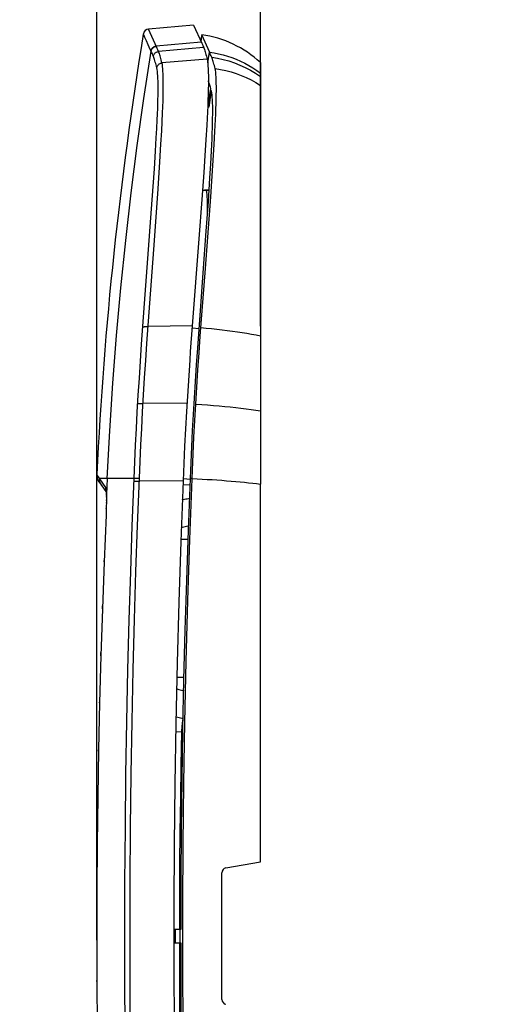
# Model space of a CAD drawing. Units: millimetres. Extents: x 58 to 220, y 65 to 186.
# Drawn here: x 58 to 82, y 109 to 160 of the extents above; entities that cross this region are included whole.
import ezdxf

# ---------------------------------------------------------------- set-up
doc = ezdxf.new("R2010")
doc.units = ezdxf.units.MM
doc.header["$LTSCALE"] = 16.335
doc.layers.get('0').update_dxf_attribs({"linetype": 'CONTINUOUS'})
for name, color, linetype in [('ASSI', 7, 'CONTINUOUS'), ('COPY_PUBLISH', 7, 'CONTINUOUS'), ('DRAFT', 7, 'CONTINUOUS'), ('RACCORDO', 7, 'CONTINUOUS'), ('SUPERFICI', 7, 'CONTINUOUS')]:
    doc.layers.add(name, color=color, linetype=linetype)
doc.styles.get("Standard").update_dxf_attribs({"font": 'txt', "width": 0.8})
doc.dimstyles.new('DIMSTYLE_1', dxfattribs={"dimtxt": 3, "dimasz": 3, "dimexe": 0.18, "dimexo": 0.0625, "dimgap": 0.09, "dimtad": 1, "dimdec": 1, "dimdsep": 46, "dimtxsty": 'STANDARD', "dimblk": '_FILLED', "dimblk1": '_FILLED', "dimblk2": '_FILLED', "dimcen": 0.09, "dimadec": 0, "dimazin": 0, "dimtfac": 1, "dimtdec": 1, "dimtofl": 0, "dimtmove": 0, "dimatfit": 3, "dimldrblk": '_FILLED', "dimfxl": 1, "dimtolj": 1, "dimarcsym": 0})

# ---------------------------------------------------------------- blocks, each defined once
blk = doc.blocks.new('_FILLED')
at = {"color": 0, "linetype": 'BYBLOCK'}
blk.add_solid([(0, 0), (-1, 0.317), (-1, -0.317)], dxfattribs=at)
blk = doc.blocks.new('*D0')
at = {"color": 7, "linetype": 'CONTINUOUS'}
for p, q in [((61.585, 112.021), (61.585, 173.41)), ((70.076, 143.861), (70.076, 173.41)), ((61.585, 171.91), (57.585, 171.91)), ((57.585, 171.91), (65.831, 171.91)), ((81.744, 171.91), (65.831, 171.91)), ((70.076, 171.91), (81.744, 171.91))]:
    blk.add_line(p, q, dxfattribs=at)
at = {"color": 7, "linetype": 'CONTINUOUS', "xscale": 3, "yscale": 3, "zscale": 3}
blk.add_blockref('_FILLED', (61.585, 171.91), dxfattribs=at)
at = {"color": 7, "linetype": 'CONTINUOUS', "xscale": 3, "yscale": 3, "zscale": 3, "rotation": 180}
blk.add_blockref('_FILLED', (70.076, 171.91), dxfattribs=at)
at = {"color": 7, "linetype": 'CONTINUOUS', "insert": (75.529, 175.66), "char_height": 3, "width": 6.21429, "attachment_point": 1, "line_spacing_factor": 0.9}
blk.add_mtext('8,5', dxfattribs=at)

msp = doc.modelspace()

# ---------------------------------------------------------------- linework, layer by layer
at = {"color": 7, "linetype": 'CONTINUOUS'}
for p, q in [((66.611, 159.475), (64.271, 159.27)), ((66.611, 159.475), (67.035, 158.533)), ((67.444, 158.052), (67.034, 158.975)), ((67.035, 158.533), (67.062, 158.472)), ((67.062, 158.472), (67.089, 158.408)), ((67.469, 157.995), (67.444, 158.052)), ((67.494, 157.936), (67.469, 157.995)), ((67.52, 157.875), (67.494, 157.936)), ((67.546, 157.812), (67.52, 157.875)), ((70.076, 157.534), (70.076, 135.67)), ((67.367, 155.325), (67.497, 156.195)), ((67.524, 156.085), (67.395, 155.214)), ((67.533, 156.047), (67.524, 156.085)), ((67.367, 155.325), (67.371, 155.307)), ((67.371, 155.307), (67.381, 155.27)), ((67.326, 154.975), (67.289, 154.283)), ((67.289, 154.283), (67.244, 153.526)), ((67.715, 153.96), (67.746, 154.574)), ((67.677, 153.291), (67.715, 153.96)), ((67.244, 153.526), (67.191, 152.71)), ((67.534, 152.957), (67.564, 153.581)), ((67.607, 152.195), (67.677, 153.291)), ((67.191, 152.71), (67.131, 151.836)), ((67.497, 152.272), (67.534, 152.957)), ((67.453, 151.532), (67.497, 152.272)), ((67.495, 150.571), (67.607, 152.195)), ((67.131, 151.836), (67.029, 150.428)), ((67.374, 150.326), (67.453, 151.532)), ((67.029, 150.428), (66.877, 148.394)), ((67.219, 146.851), (67.495, 150.571)), ((67.251, 148.564), (67.374, 150.326)), ((66.877, 148.394), (66.534, 143.876)), ((67.038, 145.649), (67.251, 148.564)), ((66.957, 143.349), (67.219, 146.851)), ((66.823, 142.724), (67.038, 145.649)), ((66.534, 143.876), (66.437, 142.546)), ((66.894, 142.47), (66.957, 143.349)), ((66.764, 141.86), (66.823, 142.724)), ((66.834, 141.588), (66.894, 142.47)), ((66.707, 140.995), (66.764, 141.86)), ((66.777, 140.705), (66.834, 141.588)), ((66.653, 140.128), (66.707, 140.995)), ((66.319, 140.768), (66.238, 139.429)), ((66.723, 139.821), (66.777, 140.705)), ((66.603, 139.279), (66.653, 140.128)), ((66.238, 139.429), (66.188, 138.533)), ((66.674, 138.963), (66.723, 139.821)), ((66.558, 138.449), (66.603, 139.279)), ((66.629, 138.104), (66.674, 138.963)), ((66.188, 138.533), (66.142, 137.637)), ((66.515, 137.618), (66.558, 138.449)), ((66.587, 137.245), (66.629, 138.104)), ((66.142, 137.637), (66.1, 136.742)), ((66.477, 136.788), (66.515, 137.618)), ((66.548, 136.386), (66.587, 137.245)), ((66.1, 136.742), (66.062, 135.845)), ((66.41, 132.798), (66.548, 136.386)), ((66.441, 135.957), (66.477, 136.788)), ((66.337, 133.266), (66.441, 135.957)), ((61.694, 135.796), (62.082, 135.242)), ((62.081, 135.255), (62.082, 135.226)), ((62.082, 135.24), (62.083, 135.206)), ((62.083, 135.21), (62.084, 135.175)), ((62.083, 135.188), (62.084, 135.148)), ((62.084, 135.157), (62.085, 135.105)), ((62.085, 134.933), (62.084, 134.811)), ((62.085, 135.117), (62.085, 135.089)), ((62.085, 135.089), (62.085, 135.043)), ((62.085, 135.047), (62.086, 134.99)), ((62.086, 134.994), (62.085, 134.878)), ((62.075, 134.387), (62.07, 134.226)), ((62.079, 134.538), (62.075, 134.384)), ((62.082, 134.682), (62.079, 134.534)), ((62.084, 134.815), (62.082, 134.677)), ((62.064, 134.067), (61.964, 131.631)), ((62.07, 134.23), (62.064, 134.064)), ((65.892, 112.591), (65.957, 112.592)), ((65.892, 112.591), (65.892, 111.86)), ((61.587, 112.225), (61.593, 109.863)), ((65.957, 111.859), (65.892, 111.86)), ((61.593, 109.866), (61.61, 107.428))]:
    msp.add_line(p, q, dxfattribs=at)
at = {"color": 253, "linetype": 'CONTINUOUS'}
for p, q in [((64.042, 158.93), (64.026, 158.964)), ((64.082, 158.839), (64.042, 158.93)), ((64.699, 158.319), (64.271, 159.27)), ((67.008, 158.592), (64.668, 158.388)), ((64.725, 158.26), (64.699, 158.319)), ((64.398, 158.137), (64.362, 158.219)), ((64.416, 158.097), (64.398, 158.137)), ((64.442, 158.039), (64.416, 158.097)), ((64.468, 157.98), (64.442, 158.039)), ((64.494, 157.918), (64.468, 157.98)), ((64.521, 157.855), (64.494, 157.918)), ((64.751, 158.2), (64.725, 158.26)), ((67.13, 158.31), (64.79, 158.106)), ((67.341, 157.514), (67.431, 158.08)), ((67.309, 157.715), (64.969, 157.513)), ((65.023, 155.545), (65.031, 155.865)), ((64.747, 155.172), (64.757, 155.484)), ((65.012, 155.23), (65.023, 155.545)), ((64.723, 154.562), (64.736, 154.865)), ((64.736, 154.865), (64.747, 155.172)), ((64.978, 154.459), (65, 154.921)), ((65, 154.921), (65.012, 155.23)), ((64.7, 154.105), (64.723, 154.562)), ((64.954, 153.984), (64.978, 154.459)), ((64.675, 153.629), (64.7, 154.105)), ((64.915, 153.304), (64.954, 153.984)), ((64.634, 152.946), (64.675, 153.629)), ((64.859, 152.382), (64.915, 153.304)), ((64.575, 152.026), (64.634, 152.946)), ((64.765, 150.98), (64.859, 152.382)), ((64.465, 150.417), (64.575, 152.026)), ((64.575, 148.309), (64.765, 150.98)), ((63.914, 142.931), (64.465, 150.417)), ((64.186, 142.957), (64.575, 148.309)), ((66.534, 143.876), (64.25, 143.84)), ((63.853, 142.05), (63.914, 142.931)), ((64.126, 142.072), (64.186, 142.957)), ((63.796, 141.166), (63.853, 142.05)), ((64.068, 141.185), (64.126, 142.072)), ((63.741, 140.281), (63.796, 141.166)), ((64.013, 140.298), (64.068, 141.185)), ((63.689, 139.408), (63.741, 140.281)), ((63.962, 139.423), (64.013, 140.298)), ((63.915, 138.562), (63.962, 139.423)), ((66.264, 139.876), (63.987, 139.853)), ((63.642, 138.548), (63.689, 139.408)), ((63.599, 137.687), (63.642, 138.548)), ((63.871, 137.702), (63.915, 138.562)), ((63.558, 136.825), (63.599, 137.687)), ((63.831, 136.841), (63.871, 137.702)), ((63.522, 135.964), (63.558, 136.825)), ((63.794, 135.979), (63.831, 136.841)), ((62.061, 135.491), (61.586, 136.169)), ((63.522, 135.964), (61.729, 135.964)), ((62.126, 135.964), (62.086, 135.122)), ((63.428, 133.51), (63.522, 135.964)), ((63.7, 133.524), (63.794, 135.979)), ((66.062, 135.845), (63.788, 135.827)), ((66.53, 135.957), (66.441, 135.957)), ((62.084, 135.237), (62.083, 135.278)), ((62.085, 135.193), (62.084, 135.237)), ((62.084, 134.815), (62.086, 134.85)), ((62.086, 135.146), (62.085, 135.193)), ((62.085, 135.117), (62.086, 135.146)), ((62.085, 135.089), (62.086, 135.122)), ((62.085, 135.089), (62.087, 135.092)), ((62.085, 135.047), (62.087, 135.061)), ((62.085, 134.933), (62.087, 134.942)), ((62.086, 134.994), (62.087, 135.001)), ((62.075, 134.387), (62.076, 134.398)), ((62.079, 134.538), (62.08, 134.544)), ((62.082, 134.682), (62.084, 134.72)), ((62.061, 133.991), (62.061, 133.991)), ((61.964, 131.631), (61.967, 131.703)), ((61.875, 129.196), (61.881, 129.352)), ((61.798, 126.761), (61.804, 126.936)), ((61.734, 124.325), (61.736, 124.412)), ((61.68, 121.825), (61.681, 121.889)), ((61.638, 119.299), (61.639, 119.453)), ((61.61, 116.879), (61.61, 117.017)), ((61.593, 114.521), (61.593, 114.581)), ((61.587, 112.225), (61.588, 112.225)), ((61.593, 109.866), (61.593, 109.918))]:
    msp.add_line(p, q, dxfattribs=at)
for points in [[(64.026, 158.964), (64.006, 159.009), (64.002, 159.018), (64.001, 159.02)], [(64.162, 158.663), (64.133, 158.726), (64.082, 158.839)], [(64.362, 158.219), (64.256, 158.453), (64.162, 158.663)], [(64.398, 158.137), (64.404, 158.163), (64.411, 158.188), (64.421, 158.213), (64.433, 158.236), (64.447, 158.259), (64.463, 158.28), (64.481, 158.299), (64.5, 158.317), (64.521, 158.334), (64.543, 158.348), (64.567, 158.36), (64.591, 158.371), (64.616, 158.379), (64.642, 158.384), (64.668, 158.388)], [(64.404, 158.125), (64.409, 158.151), (64.417, 158.176), (64.427, 158.201), (64.439, 158.224), (64.453, 158.247), (64.468, 158.268), (64.486, 158.287), (64.506, 158.305), (64.526, 158.322), (64.549, 158.336), (64.572, 158.348), (64.596, 158.359), (64.622, 158.367), (64.647, 158.372), (64.674, 158.376)], [(62.126, 135.964), (62.258, 138.437), (62.421, 140.908), (62.614, 143.377), (62.837, 145.844), (63.09, 148.308), (63.374, 150.768), (63.687, 153.224), (64.03, 155.677), (64.404, 158.125)], [(64.521, 157.855), (64.526, 157.881), (64.534, 157.906), (64.543, 157.931), (64.555, 157.954), (64.569, 157.977), (64.585, 157.998), (64.603, 158.018), (64.622, 158.036), (64.643, 158.052), (64.665, 158.066), (64.689, 158.079), (64.713, 158.089), (64.738, 158.097), (64.764, 158.103), (64.79, 158.106)], [(64.7, 157.263), (64.681, 157.343), (64.661, 157.419), (64.642, 157.492), (64.622, 157.561), (64.602, 157.627), (64.582, 157.69), (64.562, 157.748), (64.541, 157.804), (64.521, 157.855)], [(64.79, 158.106), (64.777, 158.138), (64.751, 158.2)], [(64.969, 157.513), (64.95, 157.593), (64.931, 157.669), (64.912, 157.742), (64.892, 157.812), (64.872, 157.878), (64.852, 157.94), (64.832, 157.999), (64.811, 158.054), (64.79, 158.106)], [(67.431, 158.08), (67.67, 158.042), (67.906, 157.994), (68.14, 157.936), (68.372, 157.868), (68.6, 157.79), (68.825, 157.703), (69.046, 157.606), (69.262, 157.5), (69.474, 157.385), (69.68, 157.26), (69.881, 157.127), (70.076, 156.986)], [(67.546, 157.812), (67.848, 157.763), (68.146, 157.697), (68.441, 157.616), (68.731, 157.518), (69.014, 157.406), (69.292, 157.278), (69.562, 157.135), (69.823, 156.978), (70.076, 156.807)], [(64.7, 157.263), (64.705, 157.289), (64.713, 157.314), (64.722, 157.338), (64.734, 157.362), (64.748, 157.384), (64.764, 157.405), (64.782, 157.424), (64.801, 157.442), (64.822, 157.459), (64.844, 157.473), (64.868, 157.485), (64.892, 157.495), (64.917, 157.503), (64.943, 157.509), (64.969, 157.513)], [(65.031, 155.865), (65.034, 156.026), (65.037, 156.186), (65.038, 156.345), (65.038, 156.502), (65.036, 156.655), (65.033, 156.804), (65.028, 156.946), (65.021, 157.081), (65.012, 157.207), (65.001, 157.321), (64.987, 157.424), (64.969, 157.513)], [(64.757, 155.484), (64.761, 155.642), (64.764, 155.8), (64.767, 155.958), (64.768, 156.115), (64.768, 156.269), (64.766, 156.42), (64.763, 156.566), (64.758, 156.705), (64.752, 156.839), (64.742, 156.962), (64.731, 157.073), (64.716, 157.173), (64.7, 157.263)], [(67.724, 157.221), (68.002, 157.176), (68.277, 157.119), (68.55, 157.048), (68.818, 156.963), (69.081, 156.865), (69.34, 156.755), (69.592, 156.631), (69.838, 156.496), (70.076, 156.348)], [(63.978, 143.812), (63.981, 143.816), (63.988, 143.821), (63.996, 143.825), (64.007, 143.828), (64.021, 143.832), (64.037, 143.834), (64.054, 143.837), (64.074, 143.839), (64.096, 143.841), (64.119, 143.842), (64.143, 143.842), (64.168, 143.843), (64.195, 143.842), (64.222, 143.841), (64.25, 143.84)], [(66.989, 143.789), (67.267, 143.764), (67.543, 143.738), (67.817, 143.709), (68.088, 143.677), (68.356, 143.644), (68.619, 143.609), (68.878, 143.572), (69.131, 143.533), (69.378, 143.492), (69.618, 143.45), (69.851, 143.406), (70.076, 143.361)], [(63.714, 139.839), (63.718, 139.841), (63.724, 139.844), (63.732, 139.847), (63.744, 139.849), (63.757, 139.851), (63.773, 139.852), (63.791, 139.854), (63.81, 139.855), (63.832, 139.856), (63.855, 139.856), (63.879, 139.856), (63.905, 139.856), (63.932, 139.855), (63.959, 139.854), (63.987, 139.853)], [(66.723, 139.821), (67.029, 139.8), (67.332, 139.778), (67.633, 139.754), (67.931, 139.728), (68.223, 139.701), (68.511, 139.672), (68.792, 139.642), (69.066, 139.61), (69.332, 139.578), (69.59, 139.544), (69.838, 139.509), (70.076, 139.473)], [(61.774, 135.707), (61.759, 135.748), (61.747, 135.79), (61.737, 135.833), (61.732, 135.877), (61.729, 135.92), (61.729, 135.964)], [(63.522, 135.964), (63.525, 135.967), (63.531, 135.969), (63.54, 135.971), (63.551, 135.973), (63.564, 135.975), (63.58, 135.977), (63.598, 135.978), (63.618, 135.979), (63.639, 135.98), (63.662, 135.981), (63.687, 135.981), (63.713, 135.981), (63.739, 135.981), (63.767, 135.98), (63.794, 135.979)], [(66.53, 135.957), (66.791, 135.944), (67.052, 135.931), (67.31, 135.916), (67.566, 135.9), (67.819, 135.883), (68.069, 135.866), (68.315, 135.847), (68.556, 135.827), (68.792, 135.807), (69.023, 135.786), (69.247, 135.764), (69.465, 135.741), (69.677, 135.718), (69.88, 135.694), (70.076, 135.67)], [(61.837, 135.592), (61.813, 135.628), (61.792, 135.667), (61.774, 135.707)], [(62.078, 135.316), (62.078, 135.317), (62.069, 135.36), (62.063, 135.404), (62.06, 135.447), (62.061, 135.491)], [(62.083, 135.278), (62.083, 135.297), (62.082, 135.315), (62.081, 135.333), (62.08, 135.349), (62.079, 135.365), (62.078, 135.38), (62.077, 135.394), (62.076, 135.407), (62.075, 135.419), (62.074, 135.43), (62.073, 135.44), (62.071, 135.449), (62.07, 135.458), (62.069, 135.465), (62.068, 135.471), (62.066, 135.477), (62.065, 135.482), (62.063, 135.486), (62.062, 135.489), (62.061, 135.491)], [(63.515, 135.812), (63.519, 135.814), (63.525, 135.816), (63.534, 135.819), (63.545, 135.821), (63.558, 135.822), (63.574, 135.824), (63.592, 135.825), (63.611, 135.826), (63.633, 135.827), (63.656, 135.828), (63.681, 135.828), (63.706, 135.828), (63.733, 135.828), (63.76, 135.827), (63.788, 135.827)], [(63.515, 88.639), (63.428, 90.923), (63.346, 93.301), (63.271, 95.773), (63.205, 98.352), (63.147, 101.025), (63.102, 103.749), (63.068, 106.527), (63.047, 109.356), (63.041, 112.185), (63.047, 115.013), (63.067, 117.84), (63.101, 120.621), (63.146, 123.353), (63.203, 126.039), (63.27, 128.631), (63.345, 131.117), (63.428, 133.51)], [(63.788, 88.624), (63.701, 90.909), (63.619, 93.289), (63.544, 95.762), (63.478, 98.343), (63.42, 101.017), (63.375, 103.743), (63.341, 106.524), (63.321, 109.354), (63.314, 112.185), (63.32, 115.014), (63.34, 117.844), (63.374, 120.626), (63.419, 123.361), (63.476, 126.048), (63.543, 128.642), (63.618, 131.129), (63.7, 133.524)]]:
    msp.add_lwpolyline(points, dxfattribs=at)
at = {"color": 7, "linetype": 'CONTINUOUS'}
for points in [[(67.089, 158.408), (67.116, 158.343), (67.13, 158.31)], [(67.13, 158.31), (67.151, 158.258), (67.171, 158.203), (67.191, 158.143), (67.212, 158.081), (67.231, 158.015), (67.251, 157.945), (67.27, 157.872), (67.29, 157.795), (67.309, 157.715)], [(67.724, 157.221), (67.705, 157.3), (67.685, 157.376), (67.666, 157.449), (67.647, 157.518), (67.627, 157.584), (67.607, 157.646), (67.587, 157.705), (67.566, 157.76), (67.546, 157.812)], [(67.309, 157.715), (67.327, 157.619), (67.342, 157.503), (67.355, 157.368), (67.364, 157.213), (67.371, 157.039), (67.375, 156.846), (67.376, 156.633), (67.374, 156.402), (67.369, 156.152), (67.362, 155.885), (67.353, 155.599), (67.34, 155.296), (67.326, 154.975)], [(67.746, 154.574), (67.758, 154.861), (67.769, 155.133), (67.777, 155.392), (67.784, 155.636), (67.788, 155.866), (67.79, 156.08), (67.79, 156.279), (67.788, 156.463), (67.783, 156.63), (67.776, 156.781), (67.766, 156.916), (67.754, 157.034), (67.74, 157.136), (67.724, 157.221)], [(67.497, 156.195), (67.481, 156.252), (67.466, 156.307), (67.451, 156.36), (67.435, 156.41), (67.419, 156.459), (67.404, 156.505), (67.388, 156.549), (67.375, 156.582)], [(67.564, 153.581), (67.575, 153.87), (67.585, 154.142), (67.592, 154.4), (67.597, 154.641), (67.599, 154.865), (67.6, 155.073), (67.598, 155.265), (67.593, 155.439), (67.586, 155.596), (67.577, 155.735), (67.565, 155.857), (67.55, 155.961), (67.533, 156.047)], [(67.381, 155.27), (67.39, 155.233), (67.395, 155.214)], [(66.437, 142.546), (66.407, 142.102), (66.319, 140.768)], [(66.062, 135.845), (65.943, 132.701), (65.841, 129.554), (65.756, 126.405), (65.688, 123.255), (65.637, 120.104), (65.603, 116.952), (65.586, 113.801), (65.586, 110.65), (65.603, 107.499), (65.637, 104.347), (65.688, 101.195), (65.756, 98.045), (65.841, 94.897), (65.943, 91.75), (66.062, 88.605)], [(62.076, 135.334), (62.076, 135.335), (62.076, 135.337), (62.076, 135.338), (62.076, 135.336), (62.076, 135.334), (62.077, 135.33), (62.077, 135.324), (62.078, 135.318), (62.078, 135.31), (62.079, 135.301), (62.08, 135.291), (62.08, 135.28), (62.081, 135.268), (62.081, 135.255)], [(65.957, 112.592), (65.964, 115.177), (65.983, 117.762), (66.013, 120.348), (66.055, 122.933), (66.108, 125.518), (66.173, 128.102), (66.249, 130.685), (66.337, 133.266)], [(66.53, 88.494), (66.41, 91.652), (66.307, 94.813), (66.221, 97.975), (66.152, 101.14), (66.101, 104.307), (66.066, 107.475), (66.049, 110.642), (66.049, 113.809), (66.066, 116.976), (66.101, 120.143), (66.152, 123.31), (66.221, 126.475), (66.307, 129.638), (66.41, 132.798)], [(61.964, 131.631), (61.875, 129.196), (61.798, 126.761), (61.734, 124.325), (61.681, 121.889), (61.639, 119.453), (61.61, 117.017), (61.593, 114.581), (61.587, 112.225)], [(66.436, 88.604), (66.337, 91.184), (66.249, 93.766), (66.173, 96.348), (66.108, 98.932), (66.055, 101.517), (66.013, 104.103), (65.983, 106.688), (65.964, 109.273), (65.957, 111.859)]]:
    msp.add_lwpolyline(points, dxfattribs=at)
for centre, radius, start, end in [((64.297, 158.972), 0.3, 95, 170.7126), ((66.239, 153.367), 5.664, 47.3571, 81.9311), ((62.185, 136.14), 0.6, 177.833, 215)]:
    msp.add_arc(centre, radius, start, end, dxfattribs=at)
at = {"layer": 'ASSI', "color": 7, "linetype": 'CONTINUOUS'}
for p, q in [((66.611, 159.475), (64.271, 159.27)), ((66.611, 159.475), (67.035, 158.533)), ((67.035, 158.533), (67.062, 158.472)), ((67.062, 158.472), (67.089, 158.408)), ((67.326, 154.975), (67.289, 154.283)), ((67.289, 154.283), (67.244, 153.526)), ((67.244, 153.526), (67.191, 152.71)), ((67.191, 152.71), (67.131, 151.836)), ((67.131, 151.836), (67.029, 150.428)), ((67.029, 150.428), (66.877, 148.394)), ((66.877, 148.394), (66.534, 143.876)), ((66.534, 143.876), (66.437, 142.546)), ((66.319, 140.768), (66.238, 139.429)), ((66.238, 139.429), (66.188, 138.533)), ((66.188, 138.533), (66.142, 137.637)), ((66.142, 137.637), (66.1, 136.742)), ((66.1, 136.742), (66.062, 135.845)), ((61.586, 136.169), (61.585, 136.146)), ((61.694, 135.796), (62.082, 135.242)), ((62.081, 135.255), (62.082, 135.226)), ((62.082, 135.24), (62.083, 135.206)), ((62.083, 135.21), (62.084, 135.175)), ((62.083, 135.188), (62.084, 135.148)), ((62.084, 135.157), (62.085, 135.105)), ((62.085, 134.933), (62.084, 134.811)), ((62.085, 135.117), (62.085, 135.089)), ((62.085, 135.089), (62.085, 135.043)), ((62.085, 135.047), (62.086, 134.99)), ((62.086, 134.994), (62.085, 134.878)), ((62.075, 134.387), (62.07, 134.226)), ((62.079, 134.538), (62.075, 134.384)), ((62.082, 134.682), (62.079, 134.534)), ((62.084, 134.815), (62.082, 134.677)), ((62.064, 134.067), (61.964, 131.631)), ((62.07, 134.23), (62.064, 134.064)), ((61.587, 112.225), (61.593, 109.863)), ((61.593, 109.866), (61.61, 107.428))]:
    msp.add_line(p, q, dxfattribs=at)
at = {"layer": 'ASSI', "color": 253, "linetype": 'CONTINUOUS'}
for p, q in [((64.042, 158.93), (64.026, 158.964)), ((64.082, 158.839), (64.042, 158.93)), ((64.699, 158.319), (64.271, 159.27)), ((67.008, 158.592), (64.668, 158.388)), ((64.725, 158.26), (64.699, 158.319)), ((64.398, 158.137), (64.362, 158.219)), ((64.416, 158.097), (64.398, 158.137)), ((64.442, 158.039), (64.416, 158.097)), ((64.468, 157.98), (64.442, 158.039)), ((64.494, 157.918), (64.468, 157.98)), ((64.521, 157.855), (64.494, 157.918)), ((64.751, 158.2), (64.725, 158.26)), ((67.13, 158.31), (64.79, 158.106)), ((67.309, 157.715), (64.969, 157.513)), ((65.023, 155.545), (65.031, 155.865)), ((64.747, 155.172), (64.757, 155.484)), ((65.012, 155.23), (65.023, 155.545)), ((64.723, 154.562), (64.736, 154.865)), ((64.736, 154.865), (64.747, 155.172)), ((64.978, 154.459), (65, 154.921)), ((65, 154.921), (65.012, 155.23)), ((64.7, 154.105), (64.723, 154.562)), ((64.954, 153.984), (64.978, 154.459)), ((64.675, 153.629), (64.7, 154.105)), ((64.915, 153.304), (64.954, 153.984)), ((64.634, 152.946), (64.675, 153.629)), ((64.859, 152.382), (64.915, 153.304)), ((64.575, 152.026), (64.634, 152.946)), ((64.765, 150.98), (64.859, 152.382)), ((64.465, 150.417), (64.575, 152.026)), ((64.575, 148.309), (64.765, 150.98)), ((63.914, 142.931), (64.465, 150.417)), ((64.186, 142.957), (64.575, 148.309)), ((66.534, 143.876), (64.25, 143.84)), ((63.853, 142.05), (63.914, 142.931)), ((64.126, 142.072), (64.186, 142.957)), ((63.796, 141.166), (63.853, 142.05)), ((64.068, 141.185), (64.126, 142.072)), ((63.741, 140.281), (63.796, 141.166)), ((64.013, 140.298), (64.068, 141.185)), ((63.689, 139.408), (63.741, 140.281)), ((63.962, 139.423), (64.013, 140.298)), ((63.915, 138.562), (63.962, 139.423)), ((66.264, 139.876), (63.987, 139.853)), ((63.642, 138.548), (63.689, 139.408)), ((63.599, 137.687), (63.642, 138.548)), ((63.871, 137.702), (63.915, 138.562)), ((63.558, 136.825), (63.599, 137.687)), ((63.831, 136.841), (63.871, 137.702)), ((63.522, 135.964), (63.558, 136.825)), ((63.794, 135.979), (63.831, 136.841)), ((62.061, 135.491), (61.586, 136.169)), ((63.522, 135.964), (61.729, 135.964)), ((62.126, 135.964), (62.086, 135.122)), ((63.428, 133.51), (63.522, 135.964)), ((63.7, 133.524), (63.794, 135.979)), ((66.062, 135.845), (63.788, 135.827)), ((62.084, 135.237), (62.083, 135.278)), ((62.085, 135.193), (62.084, 135.237)), ((62.084, 134.815), (62.086, 134.85)), ((62.086, 135.146), (62.085, 135.193)), ((62.085, 135.117), (62.086, 135.146)), ((62.085, 135.089), (62.086, 135.122)), ((62.085, 135.089), (62.087, 135.092)), ((62.085, 135.047), (62.087, 135.061)), ((62.085, 134.933), (62.087, 134.942)), ((62.086, 134.994), (62.087, 135.001)), ((62.075, 134.387), (62.076, 134.398)), ((62.079, 134.538), (62.08, 134.544)), ((62.082, 134.682), (62.084, 134.72)), ((62.061, 133.991), (62.061, 133.991)), ((61.964, 131.631), (61.967, 131.703)), ((61.875, 129.196), (61.881, 129.352)), ((61.798, 126.761), (61.804, 126.936)), ((61.734, 124.325), (61.736, 124.412)), ((61.68, 121.825), (61.681, 121.889)), ((61.638, 119.299), (61.639, 119.453)), ((61.61, 116.879), (61.61, 117.017)), ((61.593, 114.521), (61.593, 114.581)), ((61.587, 112.225), (61.588, 112.225)), ((61.593, 109.866), (61.593, 109.918))]:
    msp.add_line(p, q, dxfattribs=at)
for points in [[(64.026, 158.964), (64.006, 159.009), (64.002, 159.018), (64.001, 159.02)], [(64.162, 158.663), (64.133, 158.726), (64.082, 158.839)], [(64.362, 158.219), (64.256, 158.453), (64.162, 158.663)], [(64.398, 158.137), (64.404, 158.163), (64.411, 158.188), (64.421, 158.213), (64.433, 158.236), (64.447, 158.259), (64.463, 158.28), (64.481, 158.299), (64.5, 158.317), (64.521, 158.334), (64.543, 158.348), (64.567, 158.36), (64.591, 158.371), (64.616, 158.379), (64.642, 158.384), (64.668, 158.388)], [(64.404, 158.125), (64.409, 158.151), (64.417, 158.176), (64.427, 158.201), (64.439, 158.224), (64.453, 158.247), (64.468, 158.268), (64.486, 158.287), (64.506, 158.305), (64.526, 158.322), (64.549, 158.336), (64.572, 158.348), (64.596, 158.359), (64.622, 158.367), (64.647, 158.372), (64.674, 158.376)], [(62.126, 135.964), (62.258, 138.437), (62.421, 140.908), (62.614, 143.377), (62.837, 145.844), (63.09, 148.308), (63.374, 150.768), (63.687, 153.224), (64.03, 155.677), (64.404, 158.125)], [(64.521, 157.855), (64.526, 157.881), (64.534, 157.906), (64.543, 157.931), (64.555, 157.954), (64.569, 157.977), (64.585, 157.998), (64.603, 158.018), (64.622, 158.036), (64.643, 158.052), (64.665, 158.066), (64.689, 158.079), (64.713, 158.089), (64.738, 158.097), (64.764, 158.103), (64.79, 158.106)], [(64.7, 157.263), (64.681, 157.343), (64.661, 157.419), (64.642, 157.492), (64.622, 157.561), (64.602, 157.627), (64.582, 157.69), (64.562, 157.748), (64.541, 157.804), (64.521, 157.855)], [(64.79, 158.106), (64.777, 158.138), (64.751, 158.2)], [(64.969, 157.513), (64.95, 157.593), (64.931, 157.669), (64.912, 157.742), (64.892, 157.812), (64.872, 157.878), (64.852, 157.94), (64.832, 157.999), (64.811, 158.054), (64.79, 158.106)], [(64.7, 157.263), (64.705, 157.289), (64.713, 157.314), (64.722, 157.338), (64.734, 157.362), (64.748, 157.384), (64.764, 157.405), (64.782, 157.424), (64.801, 157.442), (64.822, 157.459), (64.844, 157.473), (64.868, 157.485), (64.892, 157.495), (64.917, 157.503), (64.943, 157.509), (64.969, 157.513)], [(65.031, 155.865), (65.034, 156.026), (65.037, 156.186), (65.038, 156.345), (65.038, 156.502), (65.036, 156.655), (65.033, 156.804), (65.028, 156.946), (65.021, 157.081), (65.012, 157.207), (65.001, 157.321), (64.987, 157.424), (64.969, 157.513)], [(64.757, 155.484), (64.761, 155.642), (64.764, 155.8), (64.767, 155.958), (64.768, 156.115), (64.768, 156.269), (64.766, 156.42), (64.763, 156.566), (64.758, 156.705), (64.752, 156.839), (64.742, 156.962), (64.731, 157.073), (64.716, 157.173), (64.7, 157.263)], [(63.978, 143.812), (63.981, 143.816), (63.988, 143.821), (63.996, 143.825), (64.007, 143.828), (64.021, 143.832), (64.037, 143.834), (64.054, 143.837), (64.074, 143.839), (64.096, 143.841), (64.119, 143.842), (64.143, 143.842), (64.168, 143.843), (64.195, 143.842), (64.222, 143.841), (64.25, 143.84)], [(63.714, 139.839), (63.718, 139.841), (63.724, 139.844), (63.732, 139.847), (63.744, 139.849), (63.757, 139.851), (63.773, 139.852), (63.791, 139.854), (63.81, 139.855), (63.832, 139.856), (63.855, 139.856), (63.879, 139.856), (63.905, 139.856), (63.932, 139.855), (63.959, 139.854), (63.987, 139.853)], [(61.774, 135.707), (61.759, 135.748), (61.747, 135.79), (61.737, 135.833), (61.732, 135.877), (61.729, 135.92), (61.729, 135.964)], [(63.522, 135.964), (63.525, 135.967), (63.531, 135.969), (63.54, 135.971), (63.551, 135.973), (63.564, 135.975), (63.58, 135.977), (63.598, 135.978), (63.618, 135.979), (63.639, 135.98), (63.662, 135.981), (63.687, 135.981), (63.713, 135.981), (63.739, 135.981), (63.767, 135.98), (63.794, 135.979)], [(61.837, 135.592), (61.813, 135.628), (61.792, 135.667), (61.774, 135.707)], [(62.078, 135.316), (62.078, 135.317), (62.069, 135.36), (62.063, 135.404), (62.06, 135.447), (62.061, 135.491)], [(62.083, 135.278), (62.083, 135.297), (62.082, 135.315), (62.081, 135.333), (62.08, 135.349), (62.079, 135.365), (62.078, 135.38), (62.077, 135.394), (62.076, 135.407), (62.075, 135.419), (62.074, 135.43), (62.073, 135.44), (62.071, 135.449), (62.07, 135.458), (62.069, 135.465), (62.068, 135.471), (62.066, 135.477), (62.065, 135.482), (62.063, 135.486), (62.062, 135.489), (62.061, 135.491)], [(63.515, 135.812), (63.519, 135.814), (63.525, 135.816), (63.534, 135.819), (63.545, 135.821), (63.558, 135.822), (63.574, 135.824), (63.592, 135.825), (63.611, 135.826), (63.633, 135.827), (63.656, 135.828), (63.681, 135.828), (63.706, 135.828), (63.733, 135.828), (63.76, 135.827), (63.788, 135.827)], [(63.515, 88.639), (63.428, 90.923), (63.346, 93.301), (63.271, 95.773), (63.205, 98.352), (63.147, 101.025), (63.102, 103.749), (63.068, 106.527), (63.047, 109.356), (63.041, 112.185), (63.047, 115.013), (63.067, 117.84), (63.101, 120.621), (63.146, 123.353), (63.203, 126.039), (63.27, 128.631), (63.345, 131.117), (63.428, 133.51)], [(63.788, 88.624), (63.701, 90.909), (63.619, 93.289), (63.544, 95.762), (63.478, 98.343), (63.42, 101.017), (63.375, 103.743), (63.341, 106.524), (63.321, 109.354), (63.314, 112.185), (63.32, 115.014), (63.34, 117.844), (63.374, 120.626), (63.419, 123.361), (63.476, 126.048), (63.543, 128.642), (63.618, 131.129), (63.7, 133.524)]]:
    msp.add_lwpolyline(points, dxfattribs=at)
at = {"layer": 'ASSI', "color": 7, "linetype": 'CONTINUOUS'}
for points in [[(67.089, 158.408), (67.116, 158.343), (67.13, 158.31)], [(67.13, 158.31), (67.151, 158.258), (67.171, 158.203), (67.191, 158.143), (67.212, 158.081), (67.231, 158.015), (67.251, 157.945), (67.27, 157.872), (67.29, 157.795), (67.309, 157.715)], [(67.309, 157.715), (67.327, 157.619), (67.342, 157.503), (67.355, 157.368), (67.364, 157.213), (67.371, 157.039), (67.375, 156.846), (67.376, 156.633), (67.374, 156.402), (67.369, 156.152), (67.362, 155.885), (67.353, 155.599), (67.34, 155.296), (67.326, 154.975)], [(66.437, 142.546), (66.407, 142.102), (66.319, 140.768)], [(66.062, 135.845), (65.943, 132.701), (65.841, 129.554), (65.756, 126.405), (65.688, 123.255), (65.637, 120.104), (65.603, 116.952), (65.586, 113.801), (65.586, 110.65), (65.603, 107.499), (65.637, 104.347), (65.688, 101.195), (65.756, 98.045), (65.841, 94.897), (65.943, 91.75), (66.062, 88.605)], [(62.076, 135.334), (62.076, 135.335), (62.076, 135.337), (62.076, 135.338), (62.076, 135.336), (62.076, 135.334), (62.077, 135.33), (62.077, 135.324), (62.078, 135.318), (62.078, 135.31), (62.079, 135.301), (62.08, 135.291), (62.08, 135.28), (62.081, 135.268), (62.081, 135.255)], [(61.964, 131.631), (61.875, 129.196), (61.798, 126.761), (61.734, 124.325), (61.681, 121.889), (61.639, 119.453), (61.61, 117.017), (61.593, 114.581), (61.587, 112.225)]]:
    msp.add_lwpolyline(points, dxfattribs=at)
for centre, radius, start, end in [((263.754, 126.354), 202.406, 170.71535, 177.2206), ((64.297, 158.972), 0.3, 95, 170.7126), ((62.185, 136.14), 0.6, 177.833, 215)]:
    msp.add_arc(centre, radius, start, end, dxfattribs=at)
at = {"layer": 'COPY_PUBLISH', "color": 7, "linetype": 'CONTINUOUS'}
msp.add_arc((262.889, 126.477), 198.532, 170.57869, 170.67375, dxfattribs=at)
at = {"layer": 'DRAFT', "color": 7, "linetype": 'CONTINUOUS'}
for p, q in [((67.242, 150.914), (67.413, 150.917)), ((70.076, 116.078), (70.076, 135.67))]:
    msp.add_line(p, q, dxfattribs=at)
at = {"layer": 'RACCORDO', "color": 7, "linetype": 'CONTINUOUS'}
for p, q in [((67.342, 155.324), (67.367, 155.325)), ((67.395, 155.214), (67.337, 155.213)), ((67.413, 150.917), (67.178, 150.913)), ((68.283, 115.762), (70.076, 116.078)), ((68.076, 108.935), (68.076, 115.515)), ((65.586, 112.585), (65.892, 112.591)), ((65.892, 111.86), (65.586, 111.865))]:
    msp.add_line(p, q, dxfattribs=at)
at = {"layer": 'RACCORDO', "color": 253, "linetype": 'CONTINUOUS'}
for p, q in [((66.526, 143.766), (66.896, 143.733)), ((66.066, 135.952), (66.44, 135.934)), ((66.054, 135.647), (66.428, 135.63)), ((65.947, 132.822), (66.322, 132.806)), ((65.74, 125.664), (66.112, 125.654)), ((65.681, 122.831), (66.001, 122.825)), ((66.001, 122.825), (66.053, 122.824)), ((65.664, 111.864), (65.664, 112.587))]:
    msp.add_line(p, q, dxfattribs=at)
for points in [[(67.063, 150.894), (67.106, 150.902), (67.174, 150.911), (67.242, 150.914)], [(67.269, 150.891), (67.256, 150.909), (67.242, 150.914)], [(67.326, 149.63), (67.327, 149.648), (67.329, 149.807), (67.331, 149.956), (67.331, 150.095), (67.33, 150.224), (67.328, 150.342), (67.325, 150.45), (67.321, 150.547), (67.315, 150.632), (67.308, 150.707), (67.3, 150.77), (67.291, 150.822), (67.28, 150.863), (67.269, 150.891)], [(66.024, 134.856), (66.072, 134.871), (66.139, 134.888), (66.206, 134.901), (66.275, 134.912), (66.345, 134.918), (66.401, 134.921)], [(65.97, 133.408), (65.979, 133.412), (66.041, 133.435), (66.106, 133.456), (66.172, 133.473), (66.24, 133.487), (66.309, 133.497), (66.346, 133.501)], [(65.727, 125.06), (65.784, 125.036), (65.85, 125.012), (65.918, 124.991), (65.988, 124.974), (66.059, 124.961), (66.097, 124.955)], [(65.695, 123.606), (65.719, 123.597), (65.787, 123.577), (65.857, 123.56), (65.928, 123.547), (66, 123.537), (66.072, 123.531)], [(66.011, 123.014), (66.014, 123.064), (66.016, 123.089)], [(66.016, 123.089), (66.02, 123.138), (66.022, 123.162), (66.025, 123.186), (66.027, 123.209), (66.029, 123.232), (66.032, 123.255), (66.034, 123.277), (66.037, 123.3), (66.04, 123.322), (66.043, 123.344), (66.045, 123.366), (66.048, 123.387), (66.051, 123.408), (66.055, 123.429), (66.058, 123.45), (66.061, 123.471), (66.065, 123.491), (66.067, 123.502)], [(65.888, 112.59), (65.892, 114.261), (65.902, 115.946), (65.917, 117.645), (65.939, 119.358), (65.967, 121.084), (66.001, 122.825)], [(66.001, 122.825), (66.004, 122.881), (66.005, 122.908), (66.006, 122.935)], [(66.006, 122.935), (66.009, 122.988), (66.011, 123.014)], [(66.001, 101.626), (65.968, 103.328), (65.94, 105.031), (65.918, 106.736), (65.902, 108.442), (65.892, 110.15), (65.888, 111.86)]]:
    msp.add_lwpolyline(points, dxfattribs=at)
at = {"layer": 'RACCORDO', "color": 7, "linetype": 'CONTINUOUS'}
msp.add_lwpolyline([(67.064, 150.904), (67.118, 150.91), (67.178, 150.913)], dxfattribs=at)
for centre, start, end in [((68.326, 115.515), 100, 180), ((68.326, 108.935), 180, 260)]:
    msp.add_arc(centre, 0.25, start, end, dxfattribs=at)
at = {"layer": 'SUPERFICI', "color": 7, "linetype": 'CONTINUOUS'}
msp.add_line((61.586, 136.169), (61.585, 136.146), dxfattribs=at)
msp.add_arc((263.754, 126.354), 202.406, 170.71535, 177.2206, dxfattribs=at)

# ---------------------------------------------------------------- dimensions: what is measured, and where the dimension line sits
at = {"color": 7, "linetype": 'CONTINUOUS'}
dim = msp.add_linear_dim(base=(61.585, 171.91), p1=(70.076, 143.861), p2=(61.585, 112.021), angle=180, dimstyle='DIMSTYLE_1', dxfattribs=at)
dim.commit()
dim.dimension.update_dxf_attribs({"geometry": '*D0', "text_midpoint": (78.636, 174.16), "dimtype": 160})

doc.saveas('drawing.dxf')
